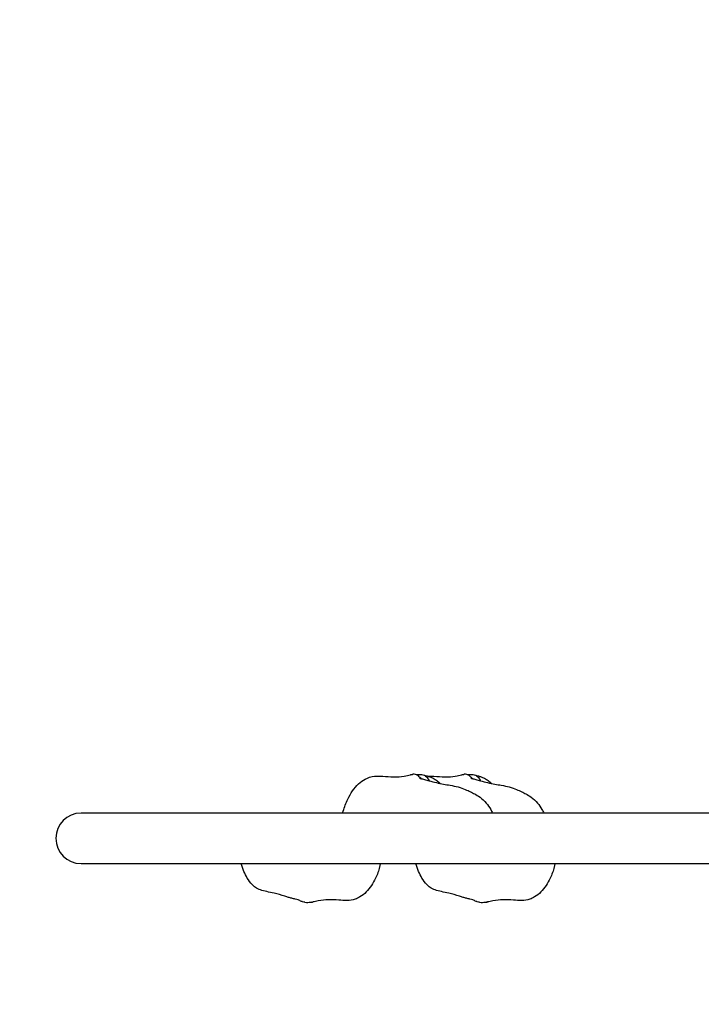
# Model space of a CAD drawing. Units: millimetres. Extents: x 6990 to 18936, y -731 to 11576.
# Drawn here: x 12759 to 13272, y 5451 to 6193 of the extents above; entities that cross this region are included whole.
import ezdxf

# ---------------------------------------------------------------- set-up
doc = ezdxf.new("R2010")
doc.units = ezdxf.units.MM
doc.header["$LTSCALE"] = 50
doc.layers.add('Widoczne (ISO)', color=7, linetype='Continuous', lineweight=25)
doc.layers.add('Wymiar (ISO)', color=116, linetype='Continuous', lineweight=18)
doc.styles.add('Tekst etykiety (ISO)', font='tahoma.ttf')
doc.dimstyles.new('Domyślne (ISO)', dxfattribs={"dimscale": 50, "dimtxt": 3.5, "dimasz": 2.5, "dimexe": 3.175, "dimexo": 0, "dimgap": 0.762, "dimtad": 1, "dimtoh": 1, "dimdec": 0, "dimrnd": 1e-08, "dimzin": 0, "dimtxsty": 'Tekst etykiety (ISO)', "dimcen": 0.09, "dimdle": 10, "dimclrd": 256, "dimclre": 256, "dimclrt": 256, "dimadec": 0, "dimazin": 0, "dimtfac": 0.714286, "dimtdec": 0, "dimtmove": 0, "dimatfit": 3, "dimfxl": 0, "dimtolj": 1, "dimtzin": 0, "dimlwd": -1, "dimlwe": -1, "dimarcsym": 0})

# ---------------------------------------------------------------- blocks, each defined once
blk = doc.blocks.new('*D5')
at = {"layer": 'Defpoints', "color": 0}
for p in [(12298.55, 9586.48), (13930.05, 4432.48), (17155.89, 4432.48)]:
    blk.add_point(p, dxfattribs=at)
at = {"layer": 'Wymiar (ISO)'}
for p, q in [((12298.55, 9586.48), (17314.64, 9586.48)), ((17155.89, 9461.48), (17155.89, 4557.48)), ((13930.05, 4432.48), (17314.64, 4432.48))]:
    blk.add_line(p, q, dxfattribs=at)
for points in [[(17135.06, 9461.48), (17176.72, 9461.48), (17155.89, 9586.48)], [(17135.06, 4557.48), (17176.72, 4557.48), (17155.89, 4432.48)]]:
    blk.add_solid(points, dxfattribs=at)
at = {"layer": 'Wymiar (ISO)', "insert": (16938.56, 7009.48), "char_height": 175, "attachment_point": 2, "rotation": 90, "style": 'Tekst etykiety (ISO)'}
blk.add_mtext('\\A1;5154', dxfattribs=at)
blk = doc.blocks.new('*D6')
at = {"layer": 'Defpoints', "color": 0}
for p in [(8486.05, 7726.48), (16500.05, 5707.48), (8486.05, 3626.48)]:
    blk.add_point(p, dxfattribs=at)
at = {"layer": 'Wymiar (ISO)'}
for p, q in [((8486.05, 7726.48), (8486.05, 3467.73)), ((16500.05, 5707.48), (16500.05, 3467.73)), ((16375.05, 3626.48), (8611.05, 3626.48))]:
    blk.add_line(p, q, dxfattribs=at)
for points in [[(8611.05, 3647.31), (8611.05, 3605.64), (8486.05, 3626.48)], [(16375.05, 3647.31), (16375.05, 3605.64), (16500.05, 3626.48)]]:
    blk.add_solid(points, dxfattribs=at)
at = {"layer": 'Wymiar (ISO)', "insert": (12493.05, 3847.57), "char_height": 175, "attachment_point": 2, "style": 'Tekst etykiety (ISO)'}
blk.add_mtext('\\A1;8014', dxfattribs=at)
blk = doc.blocks.new('*D7')
at = {"layer": 'Defpoints', "color": 0}
for p in [(12320.05, 11576.48), (18777.59, 11576.48), (13975.29, 2937.15)]:
    blk.add_point(p, dxfattribs=at)
at = {"layer": 'Wymiar (ISO)'}
for p, q in [((12320.05, 11576.48), (18936.34, 11576.48)), ((18777.59, 3062.15), (18777.59, 11451.48)), ((13975.29, 2937.15), (18936.34, 2937.15))]:
    blk.add_line(p, q, dxfattribs=at)
for points in [[(18756.76, 11451.48), (18798.43, 11451.48), (18777.59, 11576.48)], [(18756.76, 3062.15), (18798.43, 3062.15), (18777.59, 2937.15)]]:
    blk.add_solid(points, dxfattribs=at)
at = {"layer": 'Wymiar (ISO)', "insert": (18556.5, 7256.82), "char_height": 175, "attachment_point": 2, "rotation": 90, "style": 'Tekst etykiety (ISO)'}
blk.add_mtext('\\A1;8639', dxfattribs=at)
blk = doc.blocks.new('*D8')
at = {"layer": 'Defpoints', "color": 0}
for p in [(6990.05, 7726.48), (18500.05, 5686.48), (6990.05, 2385.65)]:
    blk.add_point(p, dxfattribs=at)
at = {"layer": 'Wymiar (ISO)'}
for p, q in [((6990.05, 7726.48), (6990.05, 2226.9)), ((18500.05, 5686.48), (18500.05, 2226.9)), ((18375.05, 2385.65), (7115.05, 2385.65))]:
    blk.add_line(p, q, dxfattribs=at)
for points in [[(7115.05, 2406.48), (7115.05, 2364.82), (6990.05, 2385.65)], [(18375.05, 2406.48), (18375.05, 2364.82), (18500.05, 2385.65)]]:
    blk.add_solid(points, dxfattribs=at)
at = {"layer": 'Wymiar (ISO)', "insert": (12745.05, 2605.92), "char_height": 175, "attachment_point": 2, "style": 'Tekst etykiety (ISO)'}
blk.add_mtext('\\A1;11510', dxfattribs=at)

msp = doc.modelspace()

# ---------------------------------------------------------------- linework, layer by layer
at = {"layer": 'Widoczne (ISO)'}
for p, q in [((13805.05, 5595.48), (12805.05, 5595.48)), ((12805.05, 5557.48), (13805.05, 5557.48))]:
    msp.add_line(p, q, dxfattribs=at)
msp.add_arc((12805.05, 5576.48), 19, 90, 270, dxfattribs=at)
for points, knots in [([(13002.05, 5595.48), (13002.18, 5595.97), (13002.31, 5596.45), (13003.35, 5600.03), (13004.53, 5603.08), (13008, 5610.22), (13010.62, 5614.31), (13015.52, 5618.92), (13017.17, 5620.15), (13021.11, 5622.23), (13023.51, 5622.94), (13027.98, 5623.46), (13030.09, 5623.41), (13034.96, 5623.06), (13037.75, 5622.73), (13043.25, 5622.61), (13045.94, 5622.88), (13050.06, 5623.66), (13051.5, 5624.04), (13053.08, 5624.39), (13053.21, 5624.41), (13053.41, 5624.45), (13053.45, 5624.46), (13053.54, 5624.48), (13053.58, 5624.49), (13053.69, 5624.51), (13053.77, 5624.53), (13053.91, 5624.55), (13053.97, 5624.56), (13054.11, 5624.59), (13054.17, 5624.6), (13054.35, 5624.63), (13054.46, 5624.64), (13054.56, 5624.66)], [1.708831, 1.708831, 1.708831, 1.708831, 1.860899, 1.860899, 2.830607, 2.830607, 4.245489, 4.245489, 4.853173, 4.853173, 5.580125, 5.580125, 6.205411, 6.205411, 7.048441, 7.048441, 7.950513, 7.950513, 8.678699, 8.678699, 8.73651, 8.73651, 8.753261, 8.753261, 8.766339, 8.766339, 8.787951, 8.787951, 8.809361, 8.809361, 8.834262, 8.834262, 8.878998, 8.878998, 8.878998, 8.878998]), ([(13061.29, 5621.44), (13060.54, 5622.01), (13059.99, 5622.54), (13059.3, 5623.19), (13058.8, 5623.64), (13057.85, 5624.25), (13057.4, 5624.47), (13056.25, 5624.76), (13055.66, 5624.76), (13054.94, 5624.71), (13054.74, 5624.68), (13054.56, 5624.66)], [-1.651004, -1.651004, -1.651004, -1.651004, -1.378014, -1.378014, -0.971947, -0.971947, -0.693433, -0.693433, -0.359044, -0.359044, -0.220737, -0.220737, -0.220737, -0.220737]), ([(13057.28, 5624.49), (13057.79, 5624.5), (13058.34, 5624.52), (13059.87, 5624.54), (13060.81, 5624.53), (13062.35, 5624.33), (13063, 5624.19), (13064.24, 5623.62), (13064.72, 5623.22), (13065.8, 5622.07), (13066.36, 5621.11), (13066.98, 5620.1), (13067.08, 5619.94), (13067.18, 5619.78)], [-5.072012, -5.072012, -5.072012, -5.072012, -4.900702, -4.900702, -4.625163, -4.625163, -4.418761, -4.418761, -4.203427, -4.203427, -3.840133, -3.840133, -3.771438, -3.771438, -3.771438, -3.771438]), ([(13059.91, 5621.8), (13059.91, 5621.8), (13059.93, 5621.79), (13060.01, 5621.77), (13060.09, 5621.75), (13060.29, 5621.7), (13060.36, 5621.67), (13060.59, 5621.61), (13060.76, 5621.57), (13061.11, 5621.48), (13061.3, 5621.43), (13061.72, 5621.32), (13061.97, 5621.26), (13062.67, 5621.07), (13063.12, 5620.95), (13064.76, 5620.49), (13065.94, 5620.13), (13070.71, 5618.76), (13074.38, 5617.95), (13079.67, 5617.01), (13081.31, 5616.73), (13085.01, 5616.03), (13086.95, 5615.65), (13090.96, 5614.59), (13092.74, 5613.93), (13095.8, 5612.68), (13097.08, 5612.08), (13099.28, 5611.02), (13100.26, 5610.53), (13102.61, 5609.25), (13104.01, 5608.44), (13107.01, 5606.26), (13108.66, 5604.81), (13111.36, 5601.63), (13112.49, 5599.95), (13113.96, 5597.32), (13114.42, 5596.41), (13114.85, 5595.48)], [1.077919, 1.077919, 1.077919, 1.077919, 1.155162, 1.155162, 1.240158, 1.240158, 1.28427, 1.28427, 1.348952, 1.348952, 1.40942, 1.40942, 1.486219, 1.486219, 1.625976, 1.625976, 1.997872, 1.997872, 3.115577, 3.115577, 3.618933, 3.618933, 4.314324, 4.314324, 5.078706, 5.078706, 5.837295, 5.837295, 6.522498, 6.522498, 7.200026, 7.200026, 7.922502, 7.922502, 8.517572, 8.517572, 8.824982, 8.824982, 8.824982, 8.824982]), ([(13062.32, 5624.31), (13063.68, 5624.04), (13065.14, 5623.65), (13067.39, 5622.92), (13068.11, 5622.69), (13069.82, 5621.97), (13070.75, 5621.45), (13072.47, 5620.32), (13073.28, 5619.71), (13074.55, 5618.67), (13075.01, 5618.28), (13075.52, 5617.83), (13075.56, 5617.8), (13075.61, 5617.76)], [0, 0, 0, 0, 0.672845, 0.672845, 0.938837, 0.938837, 1.32162, 1.32162, 1.679947, 1.679947, 1.878225, 1.878225, 1.89609, 1.89609, 1.89609, 1.89609]), ([(13066.05, 5623.35), (13067.62, 5623.43), (13069.21, 5623.37), (13073.57, 5623.06), (13076.36, 5622.73), (13081.86, 5622.61), (13084.54, 5622.88), (13088.67, 5623.66), (13090.11, 5624.04), (13091.69, 5624.39), (13091.82, 5624.41), (13092.01, 5624.45), (13092.06, 5624.46), (13092.15, 5624.48), (13092.19, 5624.49), (13092.3, 5624.51), (13092.38, 5624.53), (13092.51, 5624.55), (13092.58, 5624.56), (13092.72, 5624.59), (13092.78, 5624.6), (13092.96, 5624.63), (13093.07, 5624.64), (13093.17, 5624.66)], [5.73347, 5.73347, 5.73347, 5.73347, 6.205411, 6.205411, 7.048441, 7.048441, 7.950513, 7.950513, 8.678699, 8.678699, 8.73651, 8.73651, 8.753261, 8.753261, 8.766339, 8.766339, 8.787951, 8.787951, 8.809361, 8.809361, 8.834262, 8.834262, 8.878998, 8.878998, 8.878998, 8.878998]), ([(13099.9, 5621.44), (13099.15, 5622.01), (13098.6, 5622.54), (13097.9, 5623.19), (13097.41, 5623.64), (13096.46, 5624.25), (13096.01, 5624.47), (13094.86, 5624.76), (13094.27, 5624.76), (13093.55, 5624.71), (13093.35, 5624.68), (13093.17, 5624.66)], [-1.651004, -1.651004, -1.651004, -1.651004, -1.378014, -1.378014, -0.971947, -0.971947, -0.693433, -0.693433, -0.359044, -0.359044, -0.220737, -0.220737, -0.220737, -0.220737]), ([(13095.88, 5624.49), (13096.4, 5624.5), (13096.95, 5624.52), (13098.47, 5624.54), (13099.42, 5624.53), (13100.96, 5624.33), (13101.61, 5624.19), (13102.84, 5623.62), (13103.33, 5623.22), (13104.41, 5622.07), (13104.97, 5621.11), (13105.59, 5620.1), (13105.69, 5619.94), (13105.79, 5619.78)], [-5.072012, -5.072012, -5.072012, -5.072012, -4.900702, -4.900702, -4.625163, -4.625163, -4.418761, -4.418761, -4.203427, -4.203427, -3.840133, -3.840133, -3.771438, -3.771438, -3.771438, -3.771438]), ([(13098.52, 5621.8), (13098.52, 5621.8), (13098.53, 5621.79), (13098.62, 5621.77), (13098.7, 5621.75), (13098.89, 5621.7), (13098.97, 5621.67), (13099.2, 5621.61), (13099.37, 5621.57), (13099.72, 5621.48), (13099.91, 5621.43), (13100.33, 5621.32), (13100.58, 5621.26), (13101.28, 5621.07), (13101.73, 5620.95), (13103.37, 5620.49), (13104.55, 5620.13), (13109.32, 5618.76), (13112.99, 5617.95), (13118.28, 5617.01), (13119.92, 5616.73), (13123.62, 5616.03), (13125.56, 5615.65), (13129.57, 5614.59), (13131.35, 5613.93), (13134.41, 5612.68), (13135.69, 5612.08), (13137.89, 5611.02), (13138.87, 5610.53), (13141.22, 5609.25), (13142.61, 5608.44), (13145.62, 5606.26), (13147.27, 5604.81), (13149.97, 5601.63), (13151.1, 5599.95), (13152.56, 5597.32), (13153.03, 5596.41), (13153.46, 5595.48)], [1.077919, 1.077919, 1.077919, 1.077919, 1.155162, 1.155162, 1.240158, 1.240158, 1.28427, 1.28427, 1.348952, 1.348952, 1.40942, 1.40942, 1.486219, 1.486219, 1.625976, 1.625976, 1.997872, 1.997872, 3.115577, 3.115577, 3.618933, 3.618933, 4.314324, 4.314324, 5.078706, 5.078706, 5.837295, 5.837295, 6.522498, 6.522498, 7.200026, 7.200026, 7.922502, 7.922502, 8.517572, 8.517572, 8.824982, 8.824982, 8.824982, 8.824982]), ([(13100.93, 5624.31), (13102.29, 5624.04), (13103.75, 5623.65), (13106, 5622.92), (13106.72, 5622.69), (13108.43, 5621.97), (13109.36, 5621.45), (13111.08, 5620.32), (13111.89, 5619.71), (13113.16, 5618.67), (13113.62, 5618.28), (13114.13, 5617.83), (13114.17, 5617.8), (13114.22, 5617.76)], [0, 0, 0, 0, 0.672845, 0.672845, 0.938837, 0.938837, 1.32162, 1.32162, 1.679947, 1.679947, 1.878225, 1.878225, 1.89609, 1.89609, 1.89609, 1.89609]), ([(12973.64, 5528.31), (12973.13, 5528.39), (12972.61, 5528.47), (12971.36, 5528.8), (12970.66, 5529.07), (12969.34, 5529.73), (12968.91, 5529.94), (12967.82, 5530.35), (12967.11, 5530.55), (12965.88, 5530.83), (12965.44, 5530.93), (12964.55, 5531.12), (12964.1, 5531.22), (12962.8, 5531.54), (12961.98, 5531.78), (12960.29, 5532.31), (12959.42, 5532.61), (12955.94, 5533.78), (12953.22, 5534.56), (12946.68, 5535.98), (12942.96, 5536.67), (12938.88, 5538.1), (12937.45, 5538.77), (12935.49, 5540.11), (12934.75, 5540.75), (12932.54, 5542.94), (12931.32, 5544.64), (12928.4, 5549.58), (12926.85, 5553.27), (12925.57, 5557.48)], [0, 0, 0, 0, 0.676597, 0.676597, 1.161613, 1.161613, 1.377501, 1.377501, 1.649383, 1.649383, 1.786056, 1.786056, 1.922805, 1.922805, 2.196752, 2.196752, 2.517978, 2.517978, 3.482089, 3.482089, 4.791725, 4.791725, 5.379043, 5.379043, 5.852867, 5.852867, 6.920856, 6.920856, 8.647142, 8.647142, 8.647142, 8.647142]), ([(13030.32, 5557.48), (13030.18, 5556.63), (13030.01, 5555.78), (13029.12, 5552.05), (13028.08, 5549.17), (13024.96, 5542.68), (13022.62, 5539.06), (13018.27, 5534.64), (13016.7, 5533.34), (13013.89, 5531.63), (13012.7, 5531.06), (13009.55, 5529.95), (13007.49, 5529.63), (13003.31, 5529.52), (13001.15, 5529.73), (12993.88, 5530.4), (12988.76, 5530.33), (12982.35, 5529.08), (12981.02, 5528.79), (12979.69, 5528.54)], [1.891765, 1.891765, 1.891765, 1.891765, 2.16163, 2.16163, 3.080404, 3.080404, 4.344954, 4.344954, 4.95169, 4.95169, 5.347464, 5.347464, 5.974915, 5.974915, 6.638223, 6.638223, 8.236325, 8.236325, 8.645088, 8.645088, 8.645088, 8.645088]), ([(13105.14, 5528.31), (13104.64, 5528.39), (13104.12, 5528.47), (13102.87, 5528.8), (13102.17, 5529.07), (13100.85, 5529.73), (13100.41, 5529.94), (13099.33, 5530.35), (13098.61, 5530.55), (13097.39, 5530.83), (13096.95, 5530.93), (13096.06, 5531.12), (13095.61, 5531.22), (13094.3, 5531.54), (13093.49, 5531.78), (13091.8, 5532.31), (13090.93, 5532.61), (13087.45, 5533.78), (13084.73, 5534.56), (13078.19, 5535.98), (13074.46, 5536.67), (13070.39, 5538.1), (13068.96, 5538.77), (13067, 5540.11), (13066.26, 5540.75), (13064.05, 5542.94), (13062.83, 5544.64), (13059.91, 5549.58), (13058.36, 5553.27), (13057.08, 5557.48)], [0, 0, 0, 0, 0.676597, 0.676597, 1.161613, 1.161613, 1.377501, 1.377501, 1.649383, 1.649383, 1.786056, 1.786056, 1.922805, 1.922805, 2.196752, 2.196752, 2.517978, 2.517978, 3.482089, 3.482089, 4.791725, 4.791725, 5.379043, 5.379043, 5.852867, 5.852867, 6.920856, 6.920856, 8.647142, 8.647142, 8.647142, 8.647142]), ([(13161.82, 5557.48), (13161.69, 5556.63), (13161.52, 5555.78), (13160.63, 5552.05), (13159.58, 5549.17), (13156.47, 5542.68), (13154.12, 5539.06), (13149.78, 5534.64), (13148.21, 5533.34), (13145.39, 5531.63), (13144.21, 5531.06), (13141.06, 5529.95), (13139, 5529.63), (13134.81, 5529.52), (13132.66, 5529.73), (13125.39, 5530.4), (13120.26, 5530.33), (13113.86, 5529.08), (13112.53, 5528.79), (13111.19, 5528.54)], [1.891765, 1.891765, 1.891765, 1.891765, 2.16163, 2.16163, 3.080404, 3.080404, 4.344954, 4.344954, 4.95169, 4.95169, 5.347464, 5.347464, 5.974915, 5.974915, 6.638223, 6.638223, 8.236325, 8.236325, 8.645088, 8.645088, 8.645088, 8.645088]), ([(12973.64, 5528.31), (12974.32, 5528.19), (12975.02, 5528.2), (12976.5, 5528.27), (12977.35, 5528.37), (12978.07, 5528.43)], [-0.657957, -0.657957, -0.657957, -0.657957, -0.3590435, -0.3590435, 0, 0, 0, 0]), ([(12978.07, 5528.43), (12978.35, 5528.45), (12978.59, 5528.47), (12979.16, 5528.51), (12979.42, 5528.53), (12979.7, 5528.54), (12979.72, 5528.54), (12979.53, 5528.53), (12979.29, 5528.51), (12978.9, 5528.49), (12978.89, 5528.49), (12978.88, 5528.49)], [-6.0150527, -6.0150527, -6.0150527, -6.0150527, -5.8753463, -5.8753463, -5.640763, -5.640763, -5.4104609, -5.4104609, -5.1634958, -5.1634958, -5.1579253, -5.1579253, -5.1579253, -5.1579253]), ([(13105.14, 5528.31), (13105.83, 5528.19), (13106.53, 5528.2), (13108.01, 5528.27), (13108.85, 5528.37), (13109.57, 5528.43)], [-0.657957, -0.657957, -0.657957, -0.657957, -0.3590435, -0.3590435, 0, 0, 0, 0]), ([(13109.57, 5528.43), (13109.86, 5528.45), (13110.1, 5528.47), (13110.67, 5528.51), (13110.93, 5528.53), (13111.21, 5528.54), (13111.23, 5528.54), (13111.03, 5528.53), (13110.79, 5528.51), (13110.41, 5528.49), (13110.4, 5528.49), (13110.39, 5528.49)], [-6.0150527, -6.0150527, -6.0150527, -6.0150527, -5.8753463, -5.8753463, -5.640763, -5.640763, -5.4104609, -5.4104609, -5.1634958, -5.1634958, -5.1579253, -5.1579253, -5.1579253, -5.1579253])]:
    msp.add_open_spline(points, degree=3, knots=knots, dxfattribs=at)

# ---------------------------------------------------------------- dimensions: what is measured, and where the dimension line sits
at = {"layer": 'Wymiar (ISO)'}
for base, p1, p2, angle, picture, middle in [((18777.59, 11576.48), (13975.29, 2937.15), (12320.05, 11576.48), 90, '*D7', (18777.59, 7256.82)), ((17155.89, 4432.48), (12298.55, 9586.48), (13930.05, 4432.48), 270, '*D5', (17155.89, 7009.48)), ((6990.05, 2385.65), (18500.05, 5686.48), (6990.05, 7726.48), 180, '*D8', (12745.05, 2385.65)), ((8486.05, 3626.48), (16500.05, 5707.48), (8486.05, 7726.48), 180, '*D6', (12493.05, 3626.48))]:
    dim = msp.add_linear_dim(base=base, p1=p1, p2=p2, angle=angle, dimstyle='Domyślne (ISO)', override={"dimtoh": 0, "dimdec": 0, "dimtp": 0, "dimtm": 0, "dimtdec": 0, "dimtofl": 0, "dimatfit": 1}, dxfattribs=at)
    dim.commit()
    dim.dimension.update_dxf_attribs({"geometry": picture, "text_midpoint": middle, "dimtype": 160})

doc.saveas('drawing.dxf')
